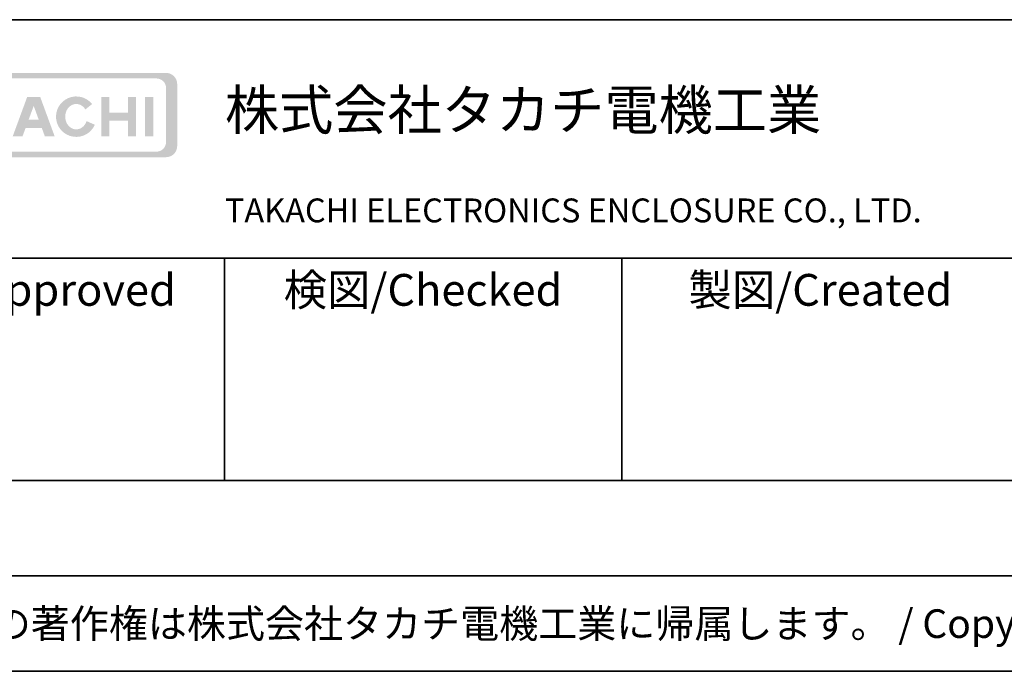
# Model space of a CAD drawing. Units: millimetres. Extents: x 0 to 8662, y 0 to 1686.
# Drawn here: x 666 to 852, y 0 to 123 of the extents above; entities that cross this region are included whole.
import ezdxf
from ezdxf.enums import TextEntityAlignment as Align

# ---------------------------------------------------------------- set-up
doc = ezdxf.new("R2010")
doc.units = ezdxf.units.MM
doc.header["$LTSCALE"] = 3
for name, color, linetype, lineweight in [('Border (ISO)', 7, 'Continuous', 35), ('Hatch (ISO)', 1, 'Continuous', 18), ('Title (ISO)', 7, 'Continuous', 35)]:
    doc.layers.add(name, color=color, linetype=linetype, lineweight=lineweight)
doc.styles.add('Note Text (TK)', font='MS PGothic.ttf')
doc.styles.add('文字スタイル40', font='MS PGothic.ttf')
doc.styles.add('文字スタイル67', font='arial.ttf')

# ---------------------------------------------------------------- blocks, each defined once
blk = doc.blocks.new('図面枠 tk図枠')
at = {"layer": 'Border (ISO)'}
blk.add_line((14.50000000000001, 8.000000000000007), (405.4999999999999, 8.000000000000007), dxfattribs=at)
blk = doc.blocks.new('表題欄 tk表題欄')
at = {"layer": 'Hatch (ISO)'}
h = blk.add_hatch(color=256, dxfattribs=at)
edge = h.paths.add_edge_path(flags=0)
edge.add_arc((95.444849922821, 237.346881026017), 0.5958259999999996, 269.9999999999897, 360)
edge.add_line((96.040675922821, 237.3468810260171), (96.04067592282095, 240.7585970260168))
edge.add_arc((95.44484992282096, 240.7585970260169), 0.5958259999999996, 0, 90.0000000000068)
edge.add_line((95.44484992282091, 241.3544230260169), (79.00658192282103, 241.3544230260169))
edge.add_arc((79.00658192282103, 240.7585970260169), 0.5958259999999996, 90, 180)
edge.add_line((78.41075592282102, 240.7585970260168), (78.41075592282081, 237.3468810260171))
edge.add_arc((79.00658192282081, 237.3468810260168), 0.5958259999999996, 180, 270.0000000000205)
edge.add_line((79.00658192282103, 236.7510550260168), (95.44484992282091, 236.751055026017))
edge = h.paths.add_edge_path()
edge.add_line((77.70882392282107, 241.0034570260169), (77.70882392282107, 237.1020210260171))
edge.add_arc((78.41075592282097, 237.102021026017), 0.7019319999998935, 180, 270.000000000008)
edge.add_line((78.41075592282105, 236.4000890260172), (96.04067592282101, 236.4000890260172))
edge.add_arc((96.040675922821, 237.102021026017), 0.7019319999998921, 270, 360)
edge.add_line((96.7426079228209, 237.1020210260171), (96.74260792282098, 241.0034570260169))
edge.add_arc((96.04067592282107, 241.003457026017), 0.7019319999998921, 0, 90.00000000000873)
edge.add_line((96.04067592282095, 241.705389026017), (78.41075592282105, 241.7053890260169))
edge.add_arc((78.41075592282105, 241.0034570260169), 0.7019319999999984, 90.00000000000072, 180)
h = blk.add_hatch(color=256, dxfattribs=at)
h.paths.add_polyline_path([(87.39654585068993, 238.7589070260171), (88.03432599495216, 238.7589070260171), (87.71543592282107, 239.627313026017)], flags=0)
h.paths.add_polyline_path([(87.00990789659151, 237.7060090260171), (87.20772266380467, 238.2447010260171), (88.22314918183736, 238.2447010260171), (88.42096394905047, 237.7060090260171), (89.03767992282091, 237.7060090260171), (88.123535922821, 240.1954190260171), (87.30733592282104, 240.1954190260171), (86.39319192282105, 237.7060090260171)])
h = blk.add_hatch(color=256, dxfattribs=at)
edge = h.paths.add_edge_path()
edge.add_arc((90.39257192282079, 238.9507140260171), 1.273272000000011, 38.55054079078439, 336.5820184016556)
edge.add_line((91.56096443223191, 238.4446700260172), (91.04202846323602, 238.6694270587604))
edge.add_ellipse((90.392571922821, 238.9507140260171), major_axis=(0, -0.7998759999999119), ratio=0.8673469387756529, start_angle=128.5505407907963, end_angle=426.582018401653, ccw=False)
edge.add_line((90.96328818027123, 239.4055047731898), (91.38834540645578, 239.7442231660233))
for points in [[(91.96090243223207, 240.1954190260171), (91.96090243223207, 237.7060090260171), (92.4791894322321, 237.7060090260171), (92.4791894322321, 238.7058540260171), (93.63819343223211, 238.7058540260171), (93.63819343223211, 237.7060090260171), (94.15648043223207, 237.7060090260171), (94.15648043223207, 240.1954190260171), (93.63819343223211, 240.1954190260171), (93.63819343223211, 239.195574026017), (92.4791894322321, 239.195574026017), (92.4791894322321, 240.1954190260171)], [(94.71149643223212, 240.1954190260171), (94.71149643223212, 237.7060090260171), (95.2338644322322, 237.7060090260171), (95.2338644322322, 240.1954190260171)]]:
    blk.add_hatch(color=256, dxfattribs=at).paths.add_polyline_path(points)
at = {"layer": 'Title (ISO)'}
for p, q in [((74.70882392282105, 245.052739026017), (255.7088239228211, 245.052739026017)), ((74.70882392282105, 230.052739026017), (230.7088239228211, 230.0527390260171)), ((99.70882392282105, 230.052739026017), (99.70882392282108, 216.052739026017)), ((124.708823922821, 230.052739026017), (124.708823922821, 216.052739026017)), ((74.70882392282105, 216.052739026017), (230.7088239228211, 216.052739026017)), ((255.7088239228211, 210.052739026017), (74.70882392282105, 210.052739026017)), ((74.70882392282105, 204.052739026017), (255.7088239228211, 204.052739026017))]:
    blk.add_line(p, q, dxfattribs=at)
at = {"layer": 'Title (ISO)', "color": 7, "attachment_point": 4, "line_spacing_factor": 1.5, "style": 'Note Text (TK)'}
for s, insert, char_height in [('株式会社タカチ電機工業', (99.74260792282095, 239.052739026017), 2.5), ('\\fArial|b0|i0;{\\H1.4986;TAKACHI ELECTRONICS ENCLOSURE CO., LTD.}', (99.74260792282095, 233.052739026017), 1.49859994649887), ('\\fＭＳ Ｐゴシック|b0|i0;{\\H1.8000;本図面の著作権は株式会社タカチ電機工業に帰属します。 / Copyright (C)\xa0 TAKACHI ELECTRONICS ENCLOSURE CO., LTD. All Rights Reserved.}', (77.70882392282107, 207.052739026017), 1.800000071525573)]:
    blk.add_mtext(s, dxfattribs=dict(at, insert=insert, char_height=char_height))
at = {"layer": 'Title (ISO)', "color": 1, "char_height": 2.000000029802322, "attachment_point": 5, "line_spacing_factor": 1.5, "style": 'Note Text (TK)'}
for s, insert in [('\\fＭＳ Ｐゴシック|b0|i0;{\\H2.0000;承認/Approved}', (87.20882392282105, 228.052739026017)), ('\\fＭＳ Ｐゴシック|b0|i0;{\\H2.0000;検図/Checked}', (112.208823922821, 228.0527390260171)), ('\\fＭＳ Ｐゴシック|b0|i0;{\\H2.0000;製図/Created}', (137.208823922821, 228.052739026017))]:
    blk.add_mtext(s, dxfattribs=dict(at, insert=insert))
at = {"layer": 'Title (ISO)', "color": 7}
for tag, p, height, style in [('<品名>_001', (157.4957557410028, 236.6535912987443), 2.5, 'Note Text (TK)'), ('<Title>_001', (157.708823922821, 231.5520568828656), 2.000000029802322, '文字スタイル67'), ('<型番>_001', (157.6576875571527, 219.9930798731327), 3.000000119209289, '文字スタイル40'), ('<ページ_No.>_001', (237.9488807410029, 212.302739026017), 2.5, 'Note Text (TK)'), ('<総ページ数>_001', (246.7926307410029, 212.302739026017), 2.5, 'Note Text (TK)'), ('作成日_001', (175.6392216500938, 211.7814322078352), 2.5, 'Note Text (TK)')]:
    blk.add_attdef(tag, p, '', height=height, dxfattribs=dict(at, style=style))
at = {"layer": 'Title (ISO)', "color": 7, "style": 'Note Text (TK)'}
for tag, p in [('<尺度>', (243.2088239228211, 224.552739026017)), ('<部品サイズ>', (112.208823922821, 213.052739026017))]:
    blk.add_attdef(tag, text='', height=2.5, dxfattribs=at).set_placement(p, align=Align.MIDDLE_CENTER)

msp = doc.modelspace()

# ---------------------------------------------------------------- block references
at = {"xscale": 3, "yscale": 3, "zscale": 3}
for name, p in [('図面枠 tk図枠', (-43.50000000000003, -24.00000000000002)), ('表題欄 tk表題欄', (405.8735282315366, -612.158217078051))]:
    msp.add_blockref(name, p, dxfattribs=at)

doc.saveas('drawing.dxf')
